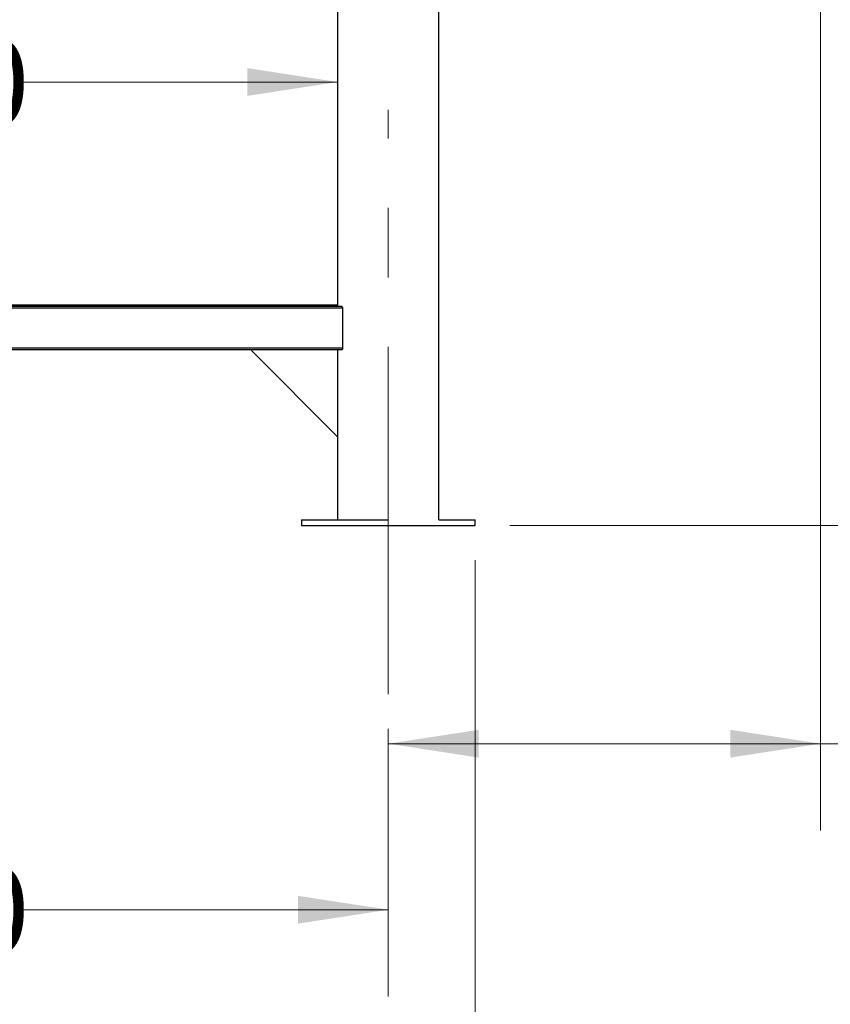
# Model space of a CAD drawing. Units: inches. Extents: x 0.4 to 16.6, y 0.2 to 10.8.
# Drawn here: x 4.1 to 5.3, y 2.5 to 3.9 of the extents above; entities that cross this region are included whole.
import ezdxf

# ---------------------------------------------------------------- set-up
doc = ezdxf.new("R2010")
doc.units = ezdxf.units.IN
doc.header["$MEASUREMENT"] = 0
doc.linetypes.add('CENTERX2', pattern=[0.8, 0.5, -0.1, 0.1, -0.1])
doc.styles.add('SLDTEXTSTYLE0', font='TXT', dxfattribs={"width": 0.75})
doc.dimstyles.new('SLDDIMSTYLE1', dxfattribs={"dimtxt": 0.125, "dimasz": 0.13, "dimexe": 0, "dimexo": 0.0625, "dimgap": 0.03125, "dimtad": 0, "dimtih": 1, "dimtoh": 1, "dimdec": 3, "dimlfac": 24, "dimrnd": 1e-09, "dimzin": 12, "dimdsep": 46, "dimtxsty": 'SLDTEXTSTYLE0', "dimsah": 1, "dimcen": 0.09, "dimadec": 0, "dimazin": 3, "dimtfac": 1, "dimtdec": 3, "dimtofl": 0, "dimtmove": 0, "dimatfit": 3, "dimfxl": 0, "dimfrac": 2, "dimtolj": 1, "dimtzin": 12, "dimarcsym": 0})
doc.dimstyles.new('SLDDIMSTYLE3', dxfattribs={"dimtxt": 0.125, "dimasz": 0.13, "dimexe": 0, "dimexo": 0.0625, "dimgap": 0.03125, "dimtad": 0, "dimtih": 1, "dimtoh": 1, "dimdec": 3, "dimlfac": 24, "dimrnd": 1e-09, "dimzin": 4, "dimdsep": 46, "dimtxsty": 'SLDTEXTSTYLE0', "dimsah": 1, "dimcen": 0.09, "dimadec": 0, "dimazin": 1, "dimtfac": 1, "dimtdec": 3, "dimtofl": 0, "dimtmove": 0, "dimatfit": 3, "dimfxl": 0, "dimfrac": 2, "dimtolj": 1, "dimtzin": 12, "dimarcsym": 0})

# ---------------------------------------------------------------- blocks, each defined once
blk = doc.blocks.new('_D_5')
at = {"color": 7, "linetype": 'Continuous', "lineweight": 0}
for p, q in [((4.0275, 6.6027), (6.4234, 6.6027)), ((6.2984, 6.6027), (6.2984, 5.1456)), ((6.2984, 3.2077), (6.2984, 4.9472)), ((4.7905, 3.2077), (6.4234, 3.2077))]:
    blk.add_line(p, q, dxfattribs=at)
at = {"color": 7, "linetype": 'Continuous', "lineweight": 18}
for points in [[(6.2984, 6.6027), (6.2784, 6.4727), (6.3184, 6.4727)], [(6.2984, 3.2077), (6.3184, 3.3377), (6.2784, 3.3377)]]:
    blk.add_solid(points, dxfattribs=at)
at = {"color": 7, "linetype": 'Continuous', "lineweight": 18, "insert": (6.0444, 5.1083), "char_height": 0.125, "attachment_point": 1, "style": 'SLDTEXTSTYLE0'}
blk.add_mtext('81.480', dxfattribs=at)
blk = doc.blocks.new('_D_6')
at = {"color": 7, "linetype": 'Continuous', "lineweight": 0}
for p, q in [((3.0842, 3.8459), (3.5786, 3.8459)), ((4.5425, 3.8459), (4.0866, 3.8459))]:
    blk.add_line(p, q, dxfattribs=at)
at = {"color": 7, "linetype": 'Continuous', "lineweight": 18}
for points in [[(3.0842, 3.8459), (3.2142, 3.8259), (3.2142, 3.8659)], [(4.5425, 3.8459), (4.4125, 3.8659), (4.4125, 3.8259)]]:
    blk.add_solid(points, dxfattribs=at)
at = {"color": 7, "linetype": 'Continuous', "lineweight": 18, "insert": (3.5786, 3.9078), "char_height": 0.125, "attachment_point": 1, "style": 'SLDTEXTSTYLE0'}
blk.add_mtext('35.000', dxfattribs=at)
blk = doc.blocks.new('_D_7')
at = {"color": 7, "linetype": 'Continuous', "lineweight": 0}
for p, q in [((5.2377, 4.7472), (5.2377, 2.7685)), ((4.6155, 2.9147), (4.6155, 2.7685)), ((4.6155, 2.8935), (5.2377, 2.8935)), ((5.2377, 2.8935), (5.5049, 2.8935))]:
    blk.add_line(p, q, dxfattribs=at)
at = {"color": 7, "linetype": 'Continuous', "lineweight": 18}
for points in [[(4.6155, 2.8935), (4.7455, 2.8735), (4.7455, 2.9135)], [(5.2377, 2.8935), (5.1077, 2.9135), (5.1077, 2.8735)]]:
    blk.add_solid(points, dxfattribs=at)
at = {"color": 7, "linetype": 'Continuous', "lineweight": 18, "insert": (5.5049, 2.9554), "char_height": 0.125, "attachment_point": 1, "style": 'SLDTEXTSTYLE0'}
blk.add_mtext('14.934', dxfattribs=at)
blk = doc.blocks.new('_D_8')
at = {"color": 7, "linetype": 'Continuous', "lineweight": 0}
for p, q in [((3.0113, 2.9147), (3.0113, 2.5295)), ((4.6155, 2.9147), (4.6155, 2.5295)), ((3.0113, 2.6545), (3.5786, 2.6545)), ((4.6155, 2.6545), (4.0866, 2.6545))]:
    blk.add_line(p, q, dxfattribs=at)
at = {"color": 7, "linetype": 'Continuous', "lineweight": 18}
for points in [[(3.0113, 2.6545), (3.1413, 2.6345), (3.1413, 2.6745)], [(4.6155, 2.6545), (4.4855, 2.6745), (4.4855, 2.6345)]]:
    blk.add_solid(points, dxfattribs=at)
at = {"color": 7, "linetype": 'Continuous', "lineweight": 18, "insert": (3.5786, 2.7164), "char_height": 0.125, "attachment_point": 1, "style": 'SLDTEXTSTYLE0'}
blk.add_mtext('38.500', dxfattribs=at)
blk = doc.blocks.new('_D_9')
at = {"color": 7, "linetype": 'Continuous', "lineweight": 0}
for p, q in [((2.8863, 3.1577), (2.8863, 2.1591)), ((4.7405, 3.1577), (4.7405, 2.1591)), ((2.8863, 2.2841), (3.7243, 2.2841)), ((4.7405, 2.2841), (4.2322, 2.2841))]:
    blk.add_line(p, q, dxfattribs=at)
at = {"color": 7, "linetype": 'Continuous', "lineweight": 18}
for points in [[(2.8863, 2.2841), (3.0163, 2.2641), (3.0163, 2.3041)], [(4.7405, 2.2841), (4.6105, 2.3041), (4.6105, 2.2641)]]:
    blk.add_solid(points, dxfattribs=at)
at = {"color": 7, "linetype": 'Continuous', "lineweight": 18, "insert": (3.7243, 2.346), "char_height": 0.125, "attachment_point": 1, "style": 'SLDTEXTSTYLE0'}
blk.add_mtext('44.500', dxfattribs=at)

msp = doc.modelspace()

# ---------------------------------------------------------------- linework, layer by layer
at = {"color": 7, "linetype": 'Continuous', "lineweight": 25}
for p, q in [((4.688382, 3.215527), (4.688382, 4.715527)), ((4.542549, 4.028027), (4.542549, 3.522819)), ((4.549585, 3.520236), (3.07718, 3.520236)), ((4.548421, 3.522819), (3.078344, 3.522819)), ((3.140567, 3.525402), (4.486198, 3.525402)), ((4.486198, 3.522819), (4.486198, 3.525402)), ((4.486198, 3.525402), (4.49654, 3.525402)), ((4.49654, 3.522819), (4.49654, 3.525402)), ((4.49654, 3.525402), (4.542549, 3.525402)), ((4.549585, 3.520236), (4.549585, 3.462902)), ((4.549585, 3.462902), (3.07718, 3.462902)), ((4.548421, 3.460319), (3.078344, 3.460319)), ((4.542549, 3.335319), (4.417549, 3.460319)), ((4.542549, 3.460319), (4.542549, 3.335319)), ((4.542549, 3.335319), (4.542549, 3.215527)), ((4.490466, 3.215527), (4.490466, 3.207715)), ((4.490466, 3.215527), (4.615466, 3.215527)), ((4.490466, 3.207715), (4.615466, 3.207715)), ((4.615466, 3.207715), (4.740466, 3.207715)), ((4.688382, 3.215527), (4.740466, 3.215527)), ((4.740466, 3.207715), (4.740466, 3.215527))]:
    msp.add_line(p, q, dxfattribs=at)
at = {"color": 7, "linetype": 'CENTERX2', "lineweight": 18}
msp.add_line((4.615466, 2.964694), (4.615466, 3.805869), dxfattribs=at)
at = {"color": 7, "linetype": 'Continuous', "lineweight": 25}
for points, knots in [([(4.548421, 3.522819), (4.548556, 3.522786), (4.548827, 3.52272), (4.549199, 3.522204), (4.549468, 3.52146), (4.549576, 3.520749), (4.549583, 3.520344), (4.549585, 3.520236)], [0, 0, 0, 0, 0.24063036, 0.48152771, 0.71291988, 0.92311709, 1, 1, 1, 1]), ([(4.549585, 3.462902), (4.549573, 3.462632), (4.549549, 3.462092), (4.549369, 3.461365), (4.549103, 3.460782), (4.548772, 3.460392), (4.548535, 3.460343), (4.548421, 3.460319)], [0, 0, 0, 0, 0.19058628, 0.38087601, 0.57912237, 0.79548117, 1, 1, 1, 1])]:
    msp.add_open_spline(points, degree=3, knots=knots, dxfattribs=at)

# ---------------------------------------------------------------- dimensions: what is measured, and where the dimension line sits
at = {"color": 7, "linetype": 'Continuous', "lineweight": 18}
dim = msp.add_linear_dim(base=(6.298414, 3.207715), p1=(3.977466, 6.602694), p2=(4.740466, 3.207715), angle=90, dimstyle='SLDDIMSTYLE3', dxfattribs=at)
dim.commit()
dim.dimension.update_dxf_attribs({"geometry": '_D_5', "text_midpoint": (6.298414, 5.046405), "dimtype": 160})
for base, p1, p2, dimstyle, picture, middle in [((5.237718, 2.893526), (4.615466, 2.964694), (5.237718, 4.797194), 'SLDDIMSTYLE1', '_D_7', (5.758942, 2.893526)), ((4.542549, 3.845886), (3.084216, 3.215527), (4.542549, 3.215527), 'SLDDIMSTYLE3', '_D_6', (3.832572, 3.845886)), ((4.740466, 2.284083), (2.886299, 3.207715), (4.740466, 3.207715), 'SLDDIMSTYLE3', '_D_9', (3.978253, 2.284083)), ((3.011299, 2.654507), (4.615466, 2.964694), (3.011299, 2.964694), 'SLDDIMSTYLE3', '_D_8', (3.832572, 2.654507))]:
    dim = msp.add_linear_dim(base=base, p1=p1, p2=p2, dimstyle=dimstyle, dxfattribs=at)
    dim.commit()
    dim.dimension.update_dxf_attribs({"geometry": picture, "text_midpoint": middle, "dimtype": 160})

doc.saveas('drawing.dxf')
